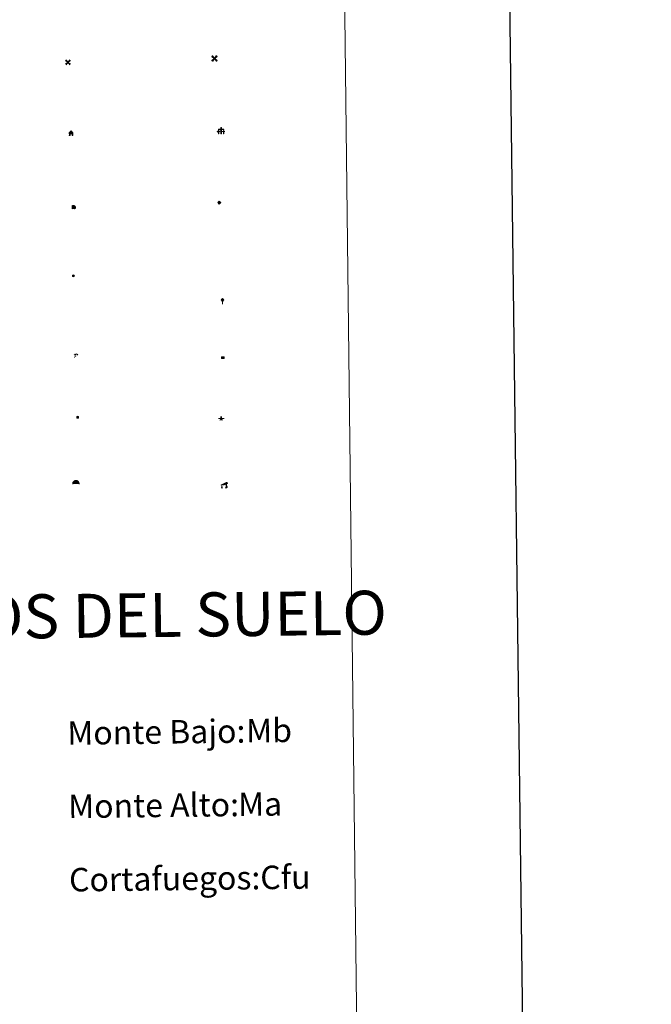
# Model space of a CAD drawing. Units: metres. Extents: x 579441 to 583931, y 4714612 to 4717635.
# Drawn here: x 580100 to 580315, y 4715631 to 4715966 of the extents above; entities that cross this region are included whole.
import ezdxf
from ezdxf.enums import TextEntityAlignment as Align

# ---------------------------------------------------------------- set-up
doc = ezdxf.new("R2010")
doc.units = ezdxf.units.M
doc.header["$MEASUREMENT"] = 0
for name, color, linetype, lineweight in [('Carátula', 7, 'Continuous', 5), ('Level 15', 1, 'Continuous', 0), ('Level 19', 252, 'Continuous', 0), ('Level 21', 19, 'Continuous', 0), ('Level 24', 5, 'Continuous', 0), ('Level 29', 7, 'Continuous', 0), ('Level 34', 2, 'Continuous', 0), ('Level 36', 19, 'Continuous', 40), ('Level 63', 7, 'Continuous', 0)]:
    doc.layers.add(name, color=color, linetype=linetype, lineweight=lineweight)
doc.styles.add('Arial', font='ARIAL.TTF', dxfattribs={"height": 0.2})

# ---------------------------------------------------------------- blocks, each defined once
blk = doc.blocks.new('5CEMEN')
at = {"layer": 'Carátula', "color": 7, "linetype": 'Continuous', "lineweight": 5, "flags": 128}
for points in [[(-5.914364814758301, -6.255644554272294), (-5.916309729218483, -1.644560493528843), (-3.275630798190832, -1.640714135020971), (-3.291163690388203, -0.9602299481630325), (-5.921844884753227, -0.9642889592796564), (-5.922282602638006, 0.8961410485208035), (-6.642757743597031, 0.8814587611705065), (-6.641894720494747, -0.9589757677167654), (-9.292571388185024, -0.9626094736158848), (-9.277038495987654, -1.643093662336469), (-6.646357305347919, -1.639034651219845), (-6.644625045359135, -6.260116450488567), (-5.914364814758301, -6.255644554272294)], [(-6.644871845841408, -1.09894410893321), (-9.145369779318571, -1.095769856125116), (-9.143878117203712, -1.495892053470016), (-6.513409573584795, -1.501830782741308), (-6.521675057709217, -6.122699931263924), (-6.051568686962128, -6.122696824371815), (-6.043303206562996, -1.501827677711844), (-3.422619752585888, -1.497556015849113), (-3.414113681763411, -1.097646467387676), (-5.914824269711971, -1.104469951242208), (-6.051815487444401, -0.9615244846791029), (-6.045232590287924, 0.7587245274335146), (-6.505341228097677, 0.7585087716579437), (-6.511924117803574, -0.9617402404546738), (-6.644871845841408, -1.09894410893321)], [(0.3956968709826469, -6.319843664765358), (0.3922323510050774, 2.922319933772087), (5.663379818201065, 2.920227564871311), (5.661881942301989, 4.260562505573034), (0.4007322154939175, 4.262442223727703), (0.3994314670562744, 7.963306760415435), (-1.060876339673996, 7.964360704645514), (-1.059575591236353, 4.263496169820428), (-6.340933449566364, 4.255803452804685), (-6.339435573667288, 2.915468510240316), (-1.068075451999903, 2.923373879864812), (-1.064610935747623, -6.318789718672633), (0.3956968709826469, -6.319843664765358)], [(-1.055106800049543, 4.003342311829329), (-6.07631079852581, 4.000118386000395), (-6.073752768337727, 3.179878508672118), (-0.8026053011417389, 3.177786137908697), (-0.7991407848894596, -6.064377460628748), (0.1310742199420929, -6.064158599823713), (0.1276096999645233, 3.178005000576377), (5.398757167160511, 3.175912631675601), (5.406196877360344, 3.995939856395125), (0.405201006680727, 4.002288367599249), (0.1405783593654633, 4.257973432540894), (0.1437464021146297, 7.698684109374881), (-0.7864685989916325, 7.698465248569846), (-0.7896366454660892, 4.257754571735859), (-1.055106800049543, 4.003342311829329)], [(5.728106677532196, -6.263225512579083), (5.736372157931328, -1.642356365919113), (8.357055611908436, -1.638084702193737), (8.37109062820673, -0.9782339483499527), (5.730411700904369, -0.9820803068578243), (5.7299739792943, 0.8783496972173452), (4.999926403164864, 0.8838755413889885), (5.000364124774933, -0.9765544664114714), (2.359685193747282, -0.9804008230566978), (2.36564565077424, -1.640676882117987), (5.006324581801891, -1.636830523610115), (4.99805910140276, -6.25769967213273), (5.728106677532196, -6.263225512579083)], [(4.997812300920486, -1.096527330577374), (2.496676411479712, -1.123346289619803), (2.488170340657234, -1.523255838081241), (5.128849267959595, -1.519409481436014), (5.130581524223089, -6.140491278842092), (5.600687898695469, -6.140488175675273), (5.598955638706684, -1.51940637640655), (8.229636829346418, -1.515347365289927), (8.228570464998484, -1.095229687169194), (5.727859877049923, -1.102053172886372), (5.600441098213196, -0.9793158322572708), (5.597026251256466, 0.7411458306014538), (5.126919880509377, 0.74114272557199), (5.130334727466106, -0.9793189391493797), (4.997812300920486, -1.096527330577374)], [(-6.051568686962128, -6.122696824371815), (-6.521675057709217, -6.122699931263924), (-6.522741418331861, -5.702582255005836)], [(0.1310742199420929, -6.064158599823713), (-0.7991407848894596, -6.064377460628748), (-0.8108459487557411, -5.203933976590633)], [(5.600687898695469, -6.140488175675273), (5.130581524223089, -6.140491278842092), (5.129940468817949, -5.700378125533462)]]:
    blk.add_lwpolyline(points, dxfattribs=at)
blk = doc.blocks.new('5HITFE')
at = {"layer": 'Carátula', "linetype": 'Continuous', "lineweight": 5}
blk.add_hatch(color=2, dxfattribs=at).paths.add_polyline_path([(-0.006934620440006256, 9.542308520525694), (-4.756881061941385, 14.29446685127914), (-0.004935536533594131, 19.03441555798054), (0.04632997885346413, 19.09333793632686), (4.745436519384384, 14.3022526986897)])
at = {"layer": 'Carátula', "color": 170, "linetype": 'Continuous', "lineweight": 5}
blk.add_line((-0.006934620440006256, 9.542308520525694), (-4.756881061941385, 14.29446685127914), dxfattribs=at)
at = {"layer": 'Carátula', "color": 250, "linetype": 'Continuous', "lineweight": 5}
blk.add_line((-0.006934620440006256, 9.542308520525694), (0, 0), dxfattribs=at)
at = {"layer": 'Carátula', "color": 250, "linetype": 'Continuous', "lineweight": 5, "flags": 128}
blk.add_lwpolyline([(-0.006934620440006256, 9.542308520525694), (4.745436519384384, 14.3022526986897), (0.04632997885346413, 19.09333793632686), (-0.004935536533594131, 19.03441555798054), (-4.756881061941385, 14.29446685127914)], close=True, dxfattribs=at)
blk = doc.blocks.new('5HORRE')
at = {"layer": 'Carátula', "linetype": 'Continuous', "lineweight": 5, "extrusion": (0, 0, -1)}
blk.add_hatch(color=254, dxfattribs=at).paths.add_polyline_path([(6.136127095669508, -7.741172019392252), (3.005346268415451, -7.737796446308494), (3.006189111620188, -6.837574645876884), (3.604563590139151, -6.754822080954909), (3.002525292336941, -1.496443063020706), (-3.248825822025537, -1.499476844444871), (-3.907991837710142, -6.714685387909412), (-3.236866723746061, -6.76041373424232), (-3.246004849672318, -7.740830225870013), (-6.366787947714329, -7.73724184371531), (-6.327656615525484, -6.756186932325363), (-5.718220368027687, -6.723210237920284), (-6.359210710972548, 1.304967101663351), (-0.1177031993865967, 7.879279529675841), (6.391094032675028, 1.426329921931028), (5.534126523882151, -6.713750341907144), (6.095702160149813, -6.781815035268664)])
at = {"layer": 'Carátula', "color": 252, "linetype": 'Continuous', "lineweight": 5, "flags": 128}
blk.add_lwpolyline([(-6.391094032675028, 1.426329921931028), (0.1177031993865967, 7.879279529675841), (6.359210710972548, 1.304967101663351), (5.718220368027687, -6.723210237920284), (6.327656615525484, -6.756186932325363), (6.366787947714329, -7.73724184371531), (3.246004849672318, -7.740830225870013), (3.236866723746061, -6.76041373424232), (3.907991837710142, -6.714685387909412), (3.248825822025537, -1.499476844444871), (-3.002525292336941, -1.496443063020706), (-3.604563590139151, -6.754822080954909), (-3.006189111620188, -6.837574645876884), (-3.005346268415451, -7.737796446308494), (-6.136127095669508, -7.741172019392252), (-6.095702160149813, -6.781815035268664), (-5.534126523882151, -6.713750341907144)], close=True, dxfattribs=at)
blk = doc.blocks.new('5ROLEO')
at = {"layer": 'Carátula', "linetype": 'Continuous', "lineweight": 5}
for color, points in [(2, [(-0.1506505496799946, -5.197971183806658), (-5.243707910180092, -0.1184370778501034), (-0.1539632640779018, 4.984405210241675), (-0.00933835655450821, 2.38073786534369), (-0.5507057197391987, 2.322245294228196), (-1.005498372018337, 2.101873690262437), (-1.382862821221352, 1.759826809167862), (-1.683437500149012, 1.266111440956593), (-1.867231450974941, 0.6198763567954302), (-1.924672558903694, -0.1990867182612419), (-1.896598808467388, -0.7598111275583506), (-1.787479139864445, -1.272249318659306), (-1.616883408278227, -1.715980200096965), (-1.354818407446146, -2.091642197221518), (-1.090412531048059, -2.357329105958343), (-0.7645305953919888, -2.554308708757162), (-0.4065273851156235, -2.651949377730489), (0.002741347998380661, -2.690667668357491)]), (250, [(0.002741347998380661, -2.690667668357491), (-0.4065273851156235, -2.651949377730489), (-0.7645305953919888, -2.554308708757162), (-1.090412531048059, -2.357329105958343), (-1.354818407446146, -2.091642197221518), (-1.616883408278227, -1.715980200096965), (-1.787479139864445, -1.272249318659306), (-1.896598808467388, -0.7598111275583506), (-1.924672558903694, -0.1990867182612419), (-1.867231450974941, 0.6198763567954302), (-1.683437500149012, 1.266111440956593), (-1.382862821221352, 1.759826809167862), (-1.005498372018337, 2.101873690262437), (-0.5507057197391987, 2.322245294228196), (-0.00933835655450821, 2.38073786534369), (-0.007218670099973679, 1.540502479299903), (-0.247589934617281, 1.525614373385906), (-0.4694553725421429, 1.440316507592797), (-0.672389380633831, 1.304604349657893), (-0.8461814075708389, 1.128262832760811), (-0.9914698749780655, 0.8812987450510263), (-1.097405824810266, 0.6034902222454548), (-1.155055552721024, 0.244635783135891), (-1.1835632994771, -0.1548480186611414), (-1.162082374095917, -0.5553958564996719), (-1.099333662539721, -0.8968085087835789), (-0.995742779225111, -1.19908144697547), (-0.8406735733151436, -1.432434272021055), (-0.6545471251010895, -1.616436842828989), (-0.4573589079082012, -1.750663541257381), (-0.2391111850738525, -1.835327178239822), (0.0006216578185558319, -1.850432278588414)]), (2, [(0.0006216578185558319, -1.850432278588414), (-0.2391111850738525, -1.835327178239822), (-0.4573589079082012, -1.750663541257381), (-0.6545471251010895, -1.616436842828989), (-0.8406735733151436, -1.432434272021055), (-0.995742779225111, -1.19908144697547), (-1.099333662539721, -0.8968085087835789), (-1.162082374095917, -0.5553958564996719), (-1.1835632994771, -0.1548480186611414), (-1.155055552721024, 0.244635783135891), (-1.097405824810266, 0.6034902222454548), (-0.9914698749780655, 0.8812987450510263), (-0.8461814075708389, 1.128262832760811), (-0.672389380633831, 1.304604349657893), (-0.4694553725421429, 1.440316507592797), (-0.247589934617281, 1.525614373385906), (0.002779066562652588, 1.540289672091603), (0.2525096423923969, 1.524971760809422), (0.4707573689520359, 1.440308127552271), (0.6679455824196339, 1.306081425398588), (0.8540720343589783, 1.122078858315945), (0.9995691180229187, 0.9089343100786209), (1.103159997612238, 0.6066613718867302), (1.145913239568472, 0.2656743340194225), (1.167394168674946, -0.134873503819108), (1.158881887793541, -0.5347829200327396), (1.091234426945448, -0.893424553796649), (0.9848728664219379, -1.191228544339538), (0.8495821319520473, -1.438405439257622), (0.6657923683524132, -1.614534152671695), (0.4728560969233513, -1.750459115952253), (0.2509906589984894, -1.835756983608007)]), (2, [(-0.1506505496799946, -5.197971183806658), (0.002741347998380661, -2.690667668357491), (0.4130741134285927, -2.679397281259298), (0.7657613418996334, -2.556874964386225), (1.090157818049192, -2.353732343763113), (1.355631921440363, -2.099324202165008), (1.613874778151512, -1.714732695370913), (1.793625399470329, -1.258454585447907), (1.904881522059441, -0.7307026777416468), (1.927222058176994, -0.1510468311607838), (1.889363378286362, 0.4198881220072508), (1.790028635412455, 0.9221157673746347), (1.629430640488863, 1.36563384346664), (1.386935494840145, 1.720874756574631), (1.103385377675295, 2.026978218927979), (0.7675057053565979, 2.224170628935099), (0.4099281057715416, 2.341806767508388), (-0.00933835655450821, 2.38073786534369), (-0.1539632640779018, 4.984405210241675), (4.938668485730886, -0.1151243671774864)]), (250, [(0.002741347998380661, -2.690667668357491), (0.0006216578185558319, -1.850432278588414), (0.2509906589984894, -1.835756983608007), (0.4728560969233513, -1.750459115952253), (0.6657923683524132, -1.614534152671695), (0.8495821319520473, -1.438405439257622), (0.9848728664219379, -1.191228544339538), (1.091234426945448, -0.893424553796649), (1.158881887793541, -0.5347829200327396), (1.167394168674946, -0.134873503819108), (1.145913239568472, 0.2656743340194225), (1.103159997612238, 0.6066613718867302), (0.9995691180229187, 0.9089343100786209), (0.8540720343589783, 1.122078858315945), (0.6679455824196339, 1.306081425398588), (0.4707573689520359, 1.440308127552271), (0.2525096423923969, 1.524971760809422), (0.002779066562652588, 1.540289672091603), (-0.007218670099973679, 1.540502479299903), (-0.00933835655450821, 2.38073786534369), (0.0006593763828277588, 2.380525059998035), (0.4099281057715416, 2.341806767508388), (0.7675057053565979, 2.224170628935099), (1.103385377675295, 2.026978218927979), (1.386935494840145, 1.720874756574631), (1.629430640488863, 1.36563384346664), (1.790028635412455, 0.9221157673746347), (1.889363378286362, 0.4198881220072508), (1.927222058176994, -0.1510468311607838), (1.904881522059441, -0.7307026777416468), (1.793625399470329, -1.258454585447907), (1.613874778151512, -1.714732695370913), (1.355631921440363, -2.099324202165008), (1.090157818049192, -2.353732343763113), (0.7657613418996334, -2.556874964386225), (0.4130741134285927, -2.679397281259298)])]:
    blk.add_hatch(color=color, dxfattribs=at).paths.add_polyline_path(points)
at = {"layer": 'Carátula', "color": 250, "linetype": 'Continuous', "lineweight": 5, "flags": 128}
blk.add_lwpolyline([(-0.1406528130173683, -5.198183991014957), (4.948666218668222, -0.1153371743857861), (-0.1439655274152756, 4.984192403033376), (-5.233710177242756, -0.118649885058403), (-0.1406528130173683, -5.198183991014957)], dxfattribs=at)
blk = doc.blocks.new('5IDEP')
at = {"layer": 'Carátula', "linetype": 'Continuous', "lineweight": 5, "extrusion": (0, 0, -1)}
blk.add_hatch(color=252, dxfattribs=at).paths.add_polyline_path([(0.5328634679317474, -0.5987958982586861), (-1.830027956515551, 1.86147728189826), (-3.995693441480398, 0.2250198256224394), (-7.901653598994017, 4.222803618758917), (-6.632588002830744, 5.220036048442125), (-3.952956963330507, 2.446432346478105), (-0.3703879229724407, 5.183291694149375), (2.67083890363574, 5.158005386590958), (6.43236181885004, 1.36719473823905), (5.124369315803051, 0.3191224038600922), (1.851249977946281, 3.720238368958235), (1.262451816350222, 3.187587710097432), (3.031642131507397, 1.364824526011944)])
at = {"layer": 'Carátula', "linetype": 'Continuous', "lineweight": 5}
for points in [[(-4.861962523311377, -9.438671540468931), (-5.1414735019207, -9.412717474624515), (-5.389927238225937, -9.337413154542446), (-5.586477033793926, -9.173193249851465), (-5.731974117457867, -8.960048701614141), (-5.806423023343086, -8.69840512610972), (-5.780468955636024, -8.418894147500396), (-5.665386501699686, -8.181289374828339), (-3.034037493169308, -4.856533385813236), (-3.573869105428457, 0.3261282704770565), (-3.393267251551151, 0.8223973233252764), (-1.942131116986275, -1.959113761782646), (-1.798561867326498, -3.672557041049004), (-1.178289230912924, -5.076074713841081), (-4.447160813957453, -9.217448709532619), (-4.6001061424613, -9.35422490350902)], [(1.37006926164031, -5.180329162627459), (-1.178289230912924, -5.076074713841081), (-1.798561867326498, -3.672557041049004), (0.3309557773172855, -3.717884920537472), (-1.942131116986275, -1.959113761782646), (-3.393267251551151, 0.8223973233252764), (2.099069483578205, -3.355429526418447), (2.285195931792259, -3.539432095363736), (2.419844053685665, -3.79235477745533), (2.463874135166407, -4.073355404660106), (2.437920071184635, -4.352866381406784), (2.342620275914669, -4.600894503295422), (2.17754914239049, -4.837435243651271), (1.95419405400753, -4.992717256769538), (1.691486444324255, -5.117154834792018)]]:
    blk.add_hatch(color=252, dxfattribs=at).paths.add_polyline_path(points)
h = blk.add_hatch(color=252, dxfattribs=at)
edge = h.paths.add_edge_path()
edge.add_arc((2.958894569426775, 5.535047981888056), 1.391416392465988, 179.9989820131911, 539.9989820131912)
at = {"layer": 'Carátula', "color": 252, "linetype": 'Continuous', "lineweight": 5}
blk.add_line((3.995693441480398, 0.2250198256224394), (7.901653598994017, 4.222803618758917), dxfattribs=at)
at = {"layer": 'Carátula', "color": 252, "linetype": 'Continuous', "lineweight": 5, "flags": 128}
blk.add_lwpolyline([(7.901653598994017, 4.222803618758917), (3.995693441480398, 0.2250198256224394)], dxfattribs=at)
blk = doc.blocks.new('5DOLM')
at = {"layer": 'Carátula', "linetype": 'Continuous', "lineweight": 15}
for points in [[(-3.89806104823947, 1.073135634884238), (-5.038228563964367, 1.077382462099195), (-6.682326506823301, 1.372411213815212), (-7.198168531060219, 1.573426142334938), (-7.519162535667419, 2.00034867785871), (-7.708697371184826, 2.494490910321474), (-7.093096818774939, 3.221564466133714), (-6.276262473315001, 3.534265048801899), (-4.522620920091867, 4.157114390283823), (-3.381818551570177, 4.65296714939177), (-1.22124994546175, 5.597235798835754), (1.247756898403168, 6.93503444083035), (2.887805141508579, 7.860367767512798), (4.721428606659174, 8.48151589371264), (6.693960256874561, 8.579591831192374), (7.499736707657576, 8.372410003095865), (8.033235043287277, 8.060994643718004), (8.551635101437569, 7.039739837870002), (8.759892608970404, 6.015079498291016), (8.543141450732946, 4.759404806420207), (7.500189948827028, 4.161448141559958), (-0.3007920868694782, 1.376707712188363)], [(-4.316856250166893, -5.919539861381054), (-5.004573702812195, -5.804889500141144), (-5.924790967255831, -5.805321011692286), (-6.83565155044198, -5.36585202254355), (-7.401272725313902, -4.683669723570347), (-7.286409717053175, -3.985954534262419), (-6.719096641987562, -3.177835809066892), (-6.389602776616812, -2.264636052772403), (-6.387482464313507, -1.224445924162865), (-5.923342760652304, 0.3760459814220667), (-5.038228563964367, 1.077382462099195), (-3.99037055298686, -0.4452447388321161), (-3.744461260735989, -1.580730810761452), (-3.181176152080297, -2.842994604259729), (-2.942712776362896, -3.858295161277056), (-2.946959607303143, -4.998462677001953), (-3.52214390039444, -5.706391362473369)], [(3.101888068020344, -5.587225643917918), (2.291217524558306, -5.139885433018208), (2.18102353438735, -4.207331258803606), (2.645594749599695, -3.527056619524956), (3.210140250623226, -2.378802126273513), (3.449654467403889, -1.463688503950834), (3.686404209583998, -0.6785454880446196), (3.575569160282612, 0.6941218413412571), (3.687877248972654, 1.741970539093018), (4.147341717034578, 2.652405820786953), (5.054152604192495, 3.433298906311393), (6.367255698889494, 4.035511713474989), (6.422570001333952, 2.874072808772326), (6.546164155006409, 2.10126980394125), (6.766545917838812, 1.176374198868871), (7.089669544249773, 0.3793226797133684), (7.332173302769661, -0.4460208397358656), (7.79313875362277, -1.346026869490743), (8.148597866296768, -2.503847589716315), (8.136905122548342, -3.523829588666558), (7.562574535608292, -4.661873690783978), (6.654913041740656, -5.482757732272148), (5.602598655968904, -5.580402158200741), (4.142290849238634, -5.579348213970661)]]:
    blk.add_hatch(color=252, dxfattribs=at).paths.add_polyline_path(points)
blk = doc.blocks.new('5GASOL')
at = {"layer": 'Carátula', "linetype": 'Continuous', "lineweight": 5, "extrusion": (0, 0, -1)}
for color, points in [(20, [(-2.049485467374325, -5.684901876375079), (-2.061678327620029, 1.936564605683088), (-2.811934094876051, 1.94059955701232), (-2.871069278568029, 1.899331774562597), (-2.882076568901539, -4.162275178357959), (-2.915257684886456, -4.483053939417005), (-3.087130259722471, -4.866798408329487), (-3.310906771570444, -5.161627296358347), (-3.686351776123047, -5.379666402935982), (-4.093918047845364, -5.498366577550769), (-4.614864323288202, -5.459443861618638), (-4.988398253917694, -5.297356216236949), (-5.304286643862724, -5.024016641080379), (-5.541257187724113, -4.698985930532217), (-5.619327999651432, -4.320561634376645), (-5.62084698304534, -0.9598328899592161), (-5.501737963408232, 0.4930308479815722), (-5.14587539061904, 2.100967982783914), (-5.711277361959219, 1.878885542973876), (-3.817465998232365, 3.599576830863953), (-3.653884511440992, 3.433020239695907), (-3.936796206980944, 3.096923571079969), (-4.897630270570517, 1.716163668781519), (-5.258813016116619, 0.3581699170172215), (-5.38983503356576, -1.004927009344101), (-5.372151106595993, -4.1852709017694), (-5.315352603793144, -4.504134399816394), (-5.13943250849843, -4.780453272163868), (-4.945006590336561, -4.98636238463223), (-4.681234944611788, -5.160788640379906), (-4.31897559389472, -5.263102680444717), (-3.830576207488775, -5.182690992951393), (-3.505119886249304, -4.965715918689966), (-3.25283981487155, -4.600264465436339), (-3.190942328423262, -4.218860870227218), (-3.20519620552659, -4.019118970260024), (-3.199930511415005, 1.842320466414094), (-3.175470288842916, 2.102900007739663), (-3.097403667867184, 2.194582082331181), (-2.99827754124999, 2.236701093614101), (-2.828741651028395, 2.260314282029867), (-2.068488150835037, 2.256492139771581), (-2.056813102215528, 4.997361289337277), (-2.049369048327208, 5.117546919733286), (-1.981938585639, 5.239009393379092), (-1.873665954917669, 5.321332154795527), (-1.765606123954058, 5.413652649149299), (-1.656907878816128, 5.475979937240481), (-1.448657888919115, 5.560430765151978), (2.652328886091709, 5.557701993733644), (2.833564966917038, 5.501546107232571), (2.985446259379387, 5.414758592844009), (3.077979560941458, 5.296701030805707), (3.19093394652009, 5.159073611721396), (3.245604380965233, 4.940187467262149), (3.241657439619303, -5.682302091270685)]), (2, [(-1.619228474795818, 2.296061659231782), (-1.617976780980825, 5.056713471189141), (2.762946590781212, 5.059943294152617), (2.761694893240929, 2.299291482195258)])]:
    blk.add_hatch(color=color, dxfattribs=at).paths.add_polyline_path(points)
at = {"layer": 'Carátula', "linetype": 'Continuous', "lineweight": 25, "extrusion": (0, 0, -1)}
blk.add_hatch(color=2, dxfattribs=at).paths.add_polyline_path([(-1.619228474795818, 2.296061659231782), (-1.617976780980825, 5.056713471189141), (2.762946590781212, 5.059943294152617), (2.761694893240929, 2.299291482195258)])
blk.add_hatch(color=2, dxfattribs=at).paths.add_polyline_path([(-1.619228474795818, 2.296061659231782), (-1.617976780980825, 5.056713471189141), (2.762946590781212, 5.059943294152617), (2.761694893240929, 2.299291482195258)])
at = {"layer": 'Carátula', "color": 250, "linetype": 'Continuous', "lineweight": 25, "flags": 128}
blk.add_lwpolyline([(2.100818037986755, 1.895722437649965), (2.098197299987078, -5.745952323079109), (-3.292922958731651, -5.741224469617009), (-3.295593056827784, 4.941251501441002), (-3.230924889445305, 5.15992483869195), (-3.127542622387409, 5.317760534584522), (-3.00501611828804, 5.435179676860571), (-2.863132558763027, 5.522179998457432), (-2.651477657258511, 5.597692936658859), (1.449509117752314, 5.600421708077192), (1.697750050574541, 5.515119651332498), (1.796450559049845, 5.453005168586969), (1.874942794442177, 5.381318567320704), (2.012357406318188, 5.258366443216801), (2.089359991252422, 5.116695692762733), (2.10637616366148, 4.976301783695817), (2.099332582205534, 2.295844661071897), (2.829592879861593, 2.300305224955082), (3.018698628991842, 2.25627095066011), (3.117399137467146, 2.194156467914581), (3.215461231768131, 2.10204878076911), (3.239070229232311, 1.801478298380971), (3.245612762868404, -3.99997472576797), (3.230933271348476, -4.219712097197771), (3.292830754071474, -4.601115692406893), (3.535538706928492, -4.946358870714903), (3.851422905921936, -5.143125664442778), (4.319826819002628, -5.223111739382148), (4.671662826091051, -5.140580363571644), (4.925011120736599, -4.985936770215631), (5.151132702827454, -4.700684197247028), (5.285785011947155, -4.483500508591533), (5.353006862103939, -4.144854346290231), (5.349418479949236, -1.024071250110865), (5.227968581020832, 0.3188173975795507), (4.867637064307928, 1.716802088543773), (3.83809569850564, 3.159038051962852), (3.603895835578442, 3.434084275737405), (3.818317227065563, 3.639567773789167), (5.849117588251829, 1.775928892195225), (5.195012841373682, 2.059913005679846), (5.542367320507765, 0.5221728254109621), (5.64998896047473, -1.000462252646685), (5.64974682033062, -4.301204584538937), (5.580822516232729, -4.719832630828023), (5.344277586787939, -5.024867868050933), (5.007968109101057, -5.317777302116156), (4.634008567780256, -5.499860417097807), (4.093066822737455, -5.538357520475984), (3.665930688381195, -5.39923625998199), (3.320478893816471, -5.181835575029254), (3.086279030889273, -4.906789351254702), (2.88398763909936, -4.542401930317283), (2.850380908697844, -4.241618640720844), (2.840224843472242, 1.859979251399636), (2.791513010859489, 1.921029699966311)], close=True, dxfattribs=at)
blk = doc.blocks.new('5PASON')
at = {"layer": 'Carátula', "linetype": 'Continuous', "lineweight": 5}
blk.add_hatch(color=45, dxfattribs=at).paths.add_polyline_path([(-2.531546741724014, 0.8940755445510149), (-2.535527210682631, 7.755714133381844), (2.465681366622448, 7.759285751730204), (2.469661835581064, 0.8976471610367298)])
at = {"layer": 'Carátula', "linetype": 'Continuous', "lineweight": 5, "extrusion": (0, 0, -1)}
blk.add_hatch(color=9, dxfattribs=at).paths.add_polyline_path([(6.835743196308613, -6.305958682671189), (-7.067493218928576, -6.30182827450335), (-2.860829401761293, -1.401197751984), (2.630481019616127, -1.404339564964175)])
at = {"layer": 'Carátula', "color": 252, "linetype": 'Continuous', "lineweight": 5}
blk.add_line((-9.18856144696474, -0.3045299984514713), (9.805863168090582, -0.2987432312220335), dxfattribs=at)
blk = doc.blocks.new('5PISCI')
at = {"layer": 'Carátula', "linetype": 'Continuous', "lineweight": 5}
blk.add_hatch(color=131, dxfattribs=at).paths.add_polyline_path([(-3.740872260183096, -1.880817571654916), (-3.740838728845119, 1.880033396184444), (3.750869993120432, 1.880604762583971), (3.750836469233036, -1.880246205255389)])
at = {"layer": 'Carátula', "color": 1, "linetype": 'Continuous', "lineweight": 5}
blk.add_3dface([(-4.497303619980812, -2.64489321783185), (4.504914380609989, -2.636464759707451), (4.506662935018539, 2.614687202498317), (-4.495342258363962, 2.616256479173899)], dxfattribs=at)
at = {"layer": 'Carátula', "color": 5, "linetype": 'Continuous', "lineweight": 5}
blk.add_3dface([(-3.740872260183096, -1.880817571654916), (3.750836469233036, -1.880246205255389), (3.750869993120432, 1.880604762583971), (-3.740838728845119, 1.880033396184444)], dxfattribs=at)
blk = doc.blocks.new('5CUEVA')
at = {"layer": 'Carátula', "linetype": 'Continuous', "lineweight": 5}
for points in [[(11.12742921710014, -5.878130581229925), (10.43099683895707, -5.233163956552744), (10.42589785158634, -4.532896865159273), (10.37910966575146, -3.441654058173299), (10.17257051542401, -2.337008602917194), (9.881580531597137, -1.440613137558103), (9.580805625766516, -0.534007128328085), (8.774619348347187, 1.063510848209262), (8.07350941002369, 1.958633663132787), (6.624275963753462, 3.419805254787207), (5.075273778289557, 4.422996278852224), (4.174417745321989, 4.862266598269343), (3.23186831921339, 5.222406260669231), (2.176790118217468, 5.464913975447416), (1.22870771214366, 5.565112520009279), (0.1806479506194592, 5.667439131066203), (-1.27179017290473, 5.568325577303767), (-2.769539412111044, 5.220119867473841), (-3.727410938590765, 4.86042258143425), (-4.626998510211706, 4.419466570019722), (-5.468940544873476, 3.867258628830314), (-6.57422861084342, 3.160619901493192), (-7.619960065931082, 1.96260249055922), (-8.227063816040754, 1.165341531857848), (-8.77418115735054, 0.3668037317693233), (-9.22344921156764, -0.5338394902646542), (-9.572739914059639, -1.436610784381628), (-9.724842391908169, -2.473608775064349), (-9.925443902611732, -3.439558584243059), (-9.968848142772913, -4.538883864879608), (-9.97374689206481, -5.238938149064779), (-10.62743440642953, -5.87517130561173), (-10.62678341194987, -4.434858988970518), (-10.57423267140985, -3.375737454742193), (-10.42213018983603, -2.338739464059472), (-10.16941193118691, -1.273876335471869), (-9.827352475374937, -0.240921676158905), (-9.31788520514965, 0.6684424411505461), (-8.768639795482159, 1.566957594826818), (-8.121545102447271, 2.363367324694991), (-6.973708219826221, 3.659234020859003), (-5.826301142573357, 4.464998874813318), (-4.925436731427908, 4.965941296890378), (-4.024572320282459, 5.466883720830083), (-2.975869946181774, 5.864656684920192), (-1.417921487241983, 6.221583290025592), (0.17554896697402, 6.367706224322319), (1.273597404360771, 6.264315575361252), (2.33080367743969, 6.121785214170814), (3.374607298523188, 5.819503894075751), (4.477333299815655, 5.465957056730986), (5.426901165395975, 4.965636290609837), (7.123741310089827, 3.859275806695223), (8.572336338460445, 2.36811101064086), (9.331091813743114, 1.361736264079809), (10.22725770622492, -0.2376969754695892), (10.52526612207294, -1.274273544549942), (10.82263612374663, -2.340843319892883), (11.03066492080688, -3.375504624098539), (11.07809152826667, -4.43675422668457)], [(11.12742921710014, -5.878130581229925), (11.0774405375123, -5.877066547051072), (-10.62743440642953, -5.87517130561173), (-9.97374689206481, -5.238938149064779), (-5.563894350081682, -5.292795069515705), (-5.066123075783253, -3.993093660101295), (-4.748740844428539, -3.179663565009832), (-4.50623732060194, -2.594691734761), (-4.175882250070572, -2.11161252297461), (-3.936570826917887, -1.67660672403872), (-3.624083153903484, -1.093124544247985), (-3.335634287446737, -0.6991737224161625), (-3.191622659564018, -0.5121960453689098), (-3.057821575552225, -0.335003299638629), (-2.813619785010815, -0.1401559580117464), (-2.285438075661659, 0.2386897597461939), (-1.871487591415644, 0.4199216496199369), (-1.424990214407444, 0.7204879410564899), (-0.8183162733912468, 1.027647057548165), (-0.3260863572359085, 1.127194607630372), (0.1740132197737694, 1.126551995053887), (0.8727906607091427, 1.061666831374168), (1.278654478490353, 0.8629847746342421), (1.676648635417223, 0.764492878690362), (2.022526040673256, 0.5670876633375883), (2.378188379108906, 0.3594719059765339), (2.681946773082018, 0.06294056214392185), (2.926995597779751, -0.1723275240510702), (3.229264345020056, -0.5388430152088404), (3.432194158434868, -0.8732372298836708), (3.676178950816393, -1.158493993803859), (4.237533397972584, -2.040639776736498), (4.404302801936865, -2.194223526865244), (4.527037922292948, -2.536913020536304), (4.846961263567209, -3.013829212635756), (5.098390106111765, -3.419271610677242), (5.7137765660882, -4.112524455413222), (6.39999420940876, -5.237382378429174), (10.43099683895707, -5.233163956552744)]]:
    blk.add_hatch(color=170, dxfattribs=at).paths.add_polyline_path(points)
at = {"layer": 'Carátula', "linetype": 'Continuous', "lineweight": 5, "extrusion": (0, 0, -1)}
blk.add_hatch(color=43, dxfattribs=at).paths.add_polyline_path([(5.563894350081682, -5.292795069515705), (5.066123075783253, -3.993093660101295), (4.748740844428539, -3.179663565009832), (4.50623732060194, -2.594691734761), (4.175882250070572, -2.11161252297461), (3.936570826917887, -1.67660672403872), (3.624083153903484, -1.093124544247985), (3.335634287446737, -0.6991737224161625), (3.191622659564018, -0.5121960453689098), (3.057821575552225, -0.335003299638629), (2.813619785010815, -0.1401559580117464), (2.60090085119009, -0.01465434394776821), (2.285438075661659, 0.2386897597461939), (1.871487591415644, 0.4199216496199369), (1.424990214407444, 0.7204879410564899), (0.8183162733912468, 1.027647057548165), (0.3260863572359085, 1.127194607630372), (-0.1740132197737694, 1.126551995053887), (-0.8727906607091427, 1.061666831374168), (-1.278654478490353, 0.8629847746342421), (-1.676648635417223, 0.764492878690362), (-2.022526040673256, 0.5670876633375883), (-2.378188379108906, 0.3594719059765339), (-2.681946773082018, 0.06294056214392185), (-2.926995597779751, -0.1723275240510702), (-3.229264345020056, -0.5388430152088404), (-3.432194158434868, -0.8732372298836708), (-3.676178950816393, -1.158493993803859), (-3.850392401218414, -1.432263374328613), (-4.237533397972584, -2.040639776736498), (-4.404302801936865, -2.194223526865244), (-4.527037922292948, -2.536913020536304), (-4.846961263567209, -3.013829212635756), (-5.098390106111765, -3.419271610677242), (-5.7137765660882, -4.112524455413222), (-6.39999420940876, -5.237382378429174), (-10.43099683895707, -5.233163956552744), (-10.42589785158634, -4.532896865159273), (-10.37910966575146, -3.441654058173299), (-10.17257051542401, -2.337008602917194), (-9.881580531597137, -1.440613137558103), (-9.580805625766516, -0.534007128328085), (-8.774619348347187, 1.063510848209262), (-8.07350941002369, 1.958633663132787), (-6.624275963753462, 3.419805254787207), (-5.075273778289557, 4.422996278852224), (-4.174417745321989, 4.862266598269343), (-3.23186831921339, 5.222406260669231), (-2.176790118217468, 5.464913975447416), (-1.22870771214366, 5.565112520009279), (-0.1806479506194592, 5.667439131066203), (1.27179017290473, 5.568325577303767), (2.769539412111044, 5.220119867473841), (3.727410938590765, 4.86042258143425), (4.626998510211706, 4.419466570019722), (5.468940544873476, 3.867258628830314), (6.57422861084342, 3.160619901493192), (7.619960065931082, 1.96260249055922), (8.227063816040754, 1.165341531857848), (8.77418115735054, 0.3668037317693233), (9.22344921156764, -0.5338394902646542), (9.572739914059639, -1.436610784381628), (9.724842391908169, -2.473608775064349), (9.925443902611732, -3.439558584243059), (9.968848142772913, -4.538883864879608), (9.97374689206481, -5.238938149064779)])
at = {"layer": 'Carátula', "color": 170, "linetype": 'Continuous', "lineweight": 5}
blk.add_line((11.12742921710014, -5.878130581229925), (11.0774405375123, -5.877066547051072), dxfattribs=at)
at = {"layer": 'Carátula', "color": 170, "linetype": 'Continuous', "lineweight": 5, "flags": 128}
blk.add_lwpolyline([(-10.62743440642953, -5.87517130561173), (-10.62678341194987, -4.434858988970518), (-10.57423267140985, -3.375737454742193), (-10.42213018983603, -2.338739464059472), (-10.16941193118691, -1.273876335471869), (-9.827352475374937, -0.240921676158905), (-9.31788520514965, 0.6684424411505461), (-8.768639795482159, 1.566957594826818), (-8.121545102447271, 2.363367324694991), (-6.973708219826221, 3.659234020859003), (-5.826301142573357, 4.464998874813318), (-4.925436731427908, 4.965941296890378), (-4.024572320282459, 5.466883720830083), (-2.975869946181774, 5.864656684920192), (-1.417921487241983, 6.221583290025592), (0.17554896697402, 6.367706224322319), (1.273597404360771, 6.264315575361252), (2.33080367743969, 6.121785214170814), (3.374607298523188, 5.819503894075751), (4.477333299815655, 5.465957056730986), (5.426901165395975, 4.965636290609837), (7.123741310089827, 3.859275806695223), (8.572336338460445, 2.36811101064086), (9.331091813743114, 1.361736264079809), (10.22725770622492, -0.2376969754695892), (10.52526612207294, -1.274273544549942), (10.82263612374663, -2.340843319892883), (11.03066492080688, -3.375504624098539), (11.07809152826667, -4.43675422668457), (11.12742921710014, -5.878130581229925)], dxfattribs=at)
blk = doc.blocks.new('5MOLIV')
at = {"layer": 'Carátula', "linetype": 'Continuous', "lineweight": 5}
for points in [[(-7.10047410801053, 5.222285656258464), (-8.653728239238262, 6.495628342032433), (-6.478882718831301, 8.579818103462458), (-5.201738841831684, 7.02228687889874)], [(-3.974395982921124, 2.655179196968675), (-5.537435043603182, 3.938732426613569), (-3.934379894286394, 5.474966192618012), (-2.667233757674694, 3.917647775262594)], [(0.002536915242671967, -1.760452657938004), (-1.750454925000668, -0.002749728038907051), (0.01745854690670967, 1.760027045384049), (1.760452657938004, 0.002536918967962265)], [(3.977421376854181, 2.655959179624915), (2.684533979743719, 3.943764355033636), (3.957876667380333, 5.497018489986658), (5.515169940888882, 3.943526402115822)], [(7.062703434377909, 5.220883086323738), (5.22143442556262, 7.060483163222671), (6.484779380261898, 8.613950103521347), (8.610236924141645, 6.498239766806364)], [(-6.476696908473969, -8.704142529517412), (-8.660651218146086, -6.517171204090118), (-7.093122255057096, -5.240240136161447), (-5.213139150291681, -7.140677854418755)], [(-3.959153510630131, -5.557004902511835), (-5.536016643047333, -3.983091730624437), (-3.978698223829269, -2.715945592150092), (-2.695808559656143, -4.003537962213159)], [(3.962457839399576, -5.565584234893322), (2.705522239208221, -3.998480886220932), (3.982904069125652, -2.725376153364778), (5.54658155143261, -3.978936174884439)], [(6.496324505656958, -8.700216544792056), (5.219180628657341, -7.142685318365693), (7.100048489868641, -5.242281127721071), (8.6630875505507, -6.525834357365966)]]:
    blk.add_hatch(color=9, dxfattribs=at).paths.add_polyline_path(points)
at = {"layer": 'Carátula', "color": 9, "linetype": 'Continuous', "lineweight": 5}
for p, q in [((-1.290554903447628, 0.4575675241649151), (-8.653728239238262, 6.495628342032433)), ((-0.4832836389541626, 1.260570079088211), (-6.478882718831301, 8.579818103462458)), ((0.5069177821278572, 1.259497663006186), (6.484779380261898, 8.613950103521347)), ((1.300135403871536, 0.4624369386583567), (8.610236924141645, 6.498239766806364)), ((-1.250997956842184, -0.5034919157624245), (-8.660651218146086, -6.517171204090118)), ((-0.486922312527895, -1.259923277422786), (-6.476696908473969, -8.704142529517412)), ((0.4932813718914986, -1.260782888159156), (6.496324505656958, -8.700216544792056)), ((1.259710468351841, -0.4969200473278761), (8.6630875505507, -6.525834357365966))]:
    blk.add_line(p, q, dxfattribs=at)
blk = doc.blocks.new('5AEGEN')
at = {"layer": 'Carátula', "linetype": 'Continuous', "lineweight": 5, "extrusion": (-0.0003159472765985252, -0.0001857309060692589, 0.9999999328406723)}
h = blk.add_hatch(color=9, dxfattribs=at)
edge = h.paths.add_edge_path()
edge.add_line((-6.250366393476725, -8.878998069092631), (-1.051698379218578, -2.418166641145945))
edge.add_line((-1.051698379218578, -2.418166641145945), (-1.043124932795763, -2.429040538147092))
edge.add_ellipse((-0.006933670490980148, -0.0006999745965003967), major_axis=(6.931373032192596e-05, -2.640191106068384), ratio=0.9999635666824259, start_angle=293.5739638888889, end_angle=336.88943333333333, ccw=False)
edge.add_line((-2.426670461893082, -1.056661784648895), (-2.453496757894754, -1.078031849116087))
edge.add_line((-2.453496757894754, -1.078031849116087), (-8.855498112738132, -6.272968787699938))
edge.add_line((-8.855498112738132, -6.272968787699938), (-8.906984817236662, -7.282101621851325))
edge.add_line((-8.906984817236662, -7.282101621851325), (-7.301405403763056, -8.916639691218734))
edge.add_line((-7.301405403763056, -8.916639691218734), (-6.250366393476725, -8.878998069092631))
at = {"layer": 'Carátula', "linetype": 'Continuous', "lineweight": 5, "extrusion": (0.0001881650817818746, -0.0003133804201354254, 0.9999999331933049)}
h = blk.add_hatch(color=9, dxfattribs=at)
edge = h.paths.add_edge_path()
edge.add_line((6.242550492286682, -8.874854806810617), (7.301884811371565, -8.917407747358084))
edge.add_line((7.301884811371565, -8.917407747358084), (8.8970702663064, -7.280983805656433))
edge.add_line((8.8970702663064, -7.280983805656433), (8.848366811871529, -6.279720667749643))
edge.add_line((8.848366811871529, -6.279720667749643), (2.447521489113569, -1.08232986740768))
edge.add_line((2.447521489113569, -1.08232986740768), (2.420602336525917, -1.038601631298661))
edge.add_ellipse((-0.006935186684131622, -0.0006995964795351028), major_axis=(6.931373476265994e-05, -2.640191106068383), ratio=0.999963566682426, start_angle=23.53162222222221, end_angle=66.84994999999998, ccw=False)
edge.add_line((1.048677213490009, -2.422865081578493), (6.242550492286682, -8.874854806810617))
at = {"layer": 'Carátula', "color": 9, "linetype": 'Continuous', "lineweight": 5, "flags": 128}
for points in [[(-1.048677228391171, 2.422865260392427), (-6.254463590681553, 8.785088796168566), (-7.301884934306145, 8.917408615350723), (-8.907068151980639, 7.281197492033243), (-8.84836696088314, 6.27972149476409), (-2.44879836961627, 1.022343648597598)], [(-1.048677228391171, 2.422865260392427), (-0.6991862915456295, 1.925315177068114), (-0.7504601925611496, 0.9261800553649664), (-0.9548838473856449, 0.7204837501049042), (-1.957211069762707, 0.6217916216701269), (-2.44879836961627, 1.022343648597598)], [(2.442222312092781, 1.018258405849338), (1.943608194589615, 0.618778795003891), (0.9455371089279652, 0.720041373744607), (0.7498385421931744, 0.9242522194981575), (0.651146411895752, 1.92657944560051), (1.051698435097933, 2.418166743591428)], [(8.795724954456091, 6.284243993461132), (8.896987531334162, 7.282315077260137), (7.301618579775095, 8.926638009026647), (6.249089870601892, 8.819012178108096), (1.051698435097933, 2.418166743591428)], [(2.442222312092781, 1.018258405849338), (8.795724954456091, 6.284243993461132)], [(-0.6522104404866695, -1.976568123325706), (-0.7496257275342941, -0.9142544846981764), (-0.9568116813898087, -0.7798149790614843), (-1.954882767051458, -0.6785524040460587), (-2.453496888279915, -1.078032014891505)], [(-1.051698431372643, -2.418166743591428), (-0.6522104404866695, -1.976568123325706)], [(1.048677228391171, -2.422865260392427), (0.6481335833668709, -1.974239818751812), (0.7506730034947395, -0.9161823205649853), (0.9436092749238014, -0.7802573572844267), (1.947213336825371, -0.6215788144618273), (2.447521533817053, -1.08233006298542)]]:
    blk.add_lwpolyline(points, dxfattribs=at)
at = {"layer": 'Carátula', "color": 9, "linetype": 'Continuous', "lineweight": 5}
for start_param, end_param in [(4.305475694850884, 5.879829826844603), (2.733922913269351, 3.553527251381587), (1.166751732293584, 1.981926327801522), (5.123832267992047, 6.693889593292829)]:
    blk.add_ellipse((-0.006934624165296555, -0.000700533390045166, 0.003000000000029104), major_axis=(6.931373258606266e-05, -2.640191106068384), ratio=0.9999635666824257, start_param=start_param, end_param=end_param, dxfattribs=at)
at = {"layer": 'Carátula', "color": 9, "linetype": 'Continuous', "lineweight": 5, "extrusion": (0, 0, -1)}
for start_param, end_param in [(5.119302314399864, 5.871250709387791), (0.4076697888018099, 1.159666325788272)]:
    blk.add_ellipse((-0.006934624165296555, -0.000700533390045166, 0.003000000000029104), major_axis=(-6.931373258606266e-05, 2.640191106068384), ratio=0.9999635666824257, start_param=start_param, end_param=end_param, dxfattribs=at)
at = {"layer": 'Carátula', "color": 9, "linetype": 'Continuous', "lineweight": 5}
mesh = blk.add_polyface(dxfattribs=at)
corners = [(-7.301405463367701, -8.916640093550086, -0.0009606339964985471), (-6.250366512686014, -8.878998475149274, -0.0006215698669779817), (-1.043163549154997, -2.429041085764766, 0.002221588348560534), (-1.61590950191021, -2.093977360054851, 0.002102862506836733), (-2.08702290803194, -1.626689661294222, 0.002040805272605984), (-8.906984891742468, -7.282102053985, -0.001164328227352183), (-2.426671233028173, -1.056662326678634, 0.002039366003530557), (-8.855498254299164, -6.272969238460064, -0.0009606339964985467)]
mesh.append_faces([[corners[k] for k in face] for face in [(3, 4, 5, 0)]], dxfattribs={"vtx1": -1, "vtx3": -1, "color": 9})
mesh.append_faces([[corners[k] for k in face] for face in [(0, 1, 2, 3), (4, 6, 7, 5)]], dxfattribs={"vtx3": -1, "color": 9})
mesh = blk.add_polyface(dxfattribs=at)
corners = [(8.897070240229368, -7.280984388664365, -0.0009569214800772993), (8.848366849124432, -6.279721299186349, -0.00063398093350212), (2.420691192150116, -1.038602588698268, 0.002217947355518695), (2.085228029638529, -1.611123777925968, 0.002101652870432244), (1.61760813370347, -2.081918522715569, 0.002042104747922081), (7.301884718239307, -8.917408250272274, -0.001169586477555102), (1.047363750636578, -2.421233780682087, 0.002043070070425928), (6.242550417780876, -8.874855307862163, -0.0009569214800772995)]
mesh.append_faces([[corners[k] for k in face] for face in [(3, 4, 5, 0)]], dxfattribs={"vtx1": -1, "vtx3": -1, "color": 9})
mesh.append_faces([[corners[k] for k in face] for face in [(0, 1, 2, 3), (4, 6, 7, 5)]], dxfattribs={"vtx3": -1, "color": 9})
blk = doc.blocks.new('5HITCA')
at = {"layer": 'Carátula', "linetype": 'Continuous', "lineweight": 5}
h = blk.add_hatch(color=1, dxfattribs=at)
edge = h.paths.add_edge_path()
edge.add_arc((0.0004243515431880951, 0.001464033499360085), 3.09587939314819, 0.001087582033740483, 360.0010875820337)
at = {"layer": 'Carátula', "color": 250, "linetype": 'Continuous', "lineweight": 5}
blk.add_circle((0.0004243515431880951, 0.001464033499360085, 0.003000000000029104), 3.09587939314819, dxfattribs=at)
blk = doc.blocks.new('5SILO')
at = {"layer": 'Carátula', "linetype": 'Continuous', "lineweight": 5}
h = blk.add_hatch(color=232, dxfattribs=at)
edge = h.paths.add_edge_path()
edge.add_arc((-0.01140860468149185, -0.009813928976655006), 3.394739995142249, 168.6947542186736, 528.6947542186736)
at = {"layer": 'Carátula', "color": 250, "linetype": 'Continuous', "lineweight": 5}
blk.add_circle((-0.01140860468149185, -0.009813928976655006, 0.003000000000029104), 3.394739995142249, dxfattribs=at)

msp = doc.modelspace()

# ---------------------------------------------------------------- linework, layer by layer
at = {"layer": 'Level 63', "linetype": 'Continuous', "lineweight": 30}
msp.add_polyline3d([(580249.0700000003, 4717379.279999999, -0.24), (580279.620000001, 4714964.48, -0.24), (583834.3099999987, 4715009.48, -0.24), (583803.7899999991, 4717421.279999999, -0.24), (580249.0700000003, 4717379.279999999, -0.24)], dxfattribs=at)
at = {"layer": 'Level 63', "linetype": 'Continuous', "lineweight": 0}
msp.add_polyline3d([(579760.3099999987, 4716348.02, -0.24), (580206.1999999993, 4716353.290000001, -0.24), (580226.129999999, 4714666.33, -0.24), (579780.2300000004, 4714661.060000001, -0.24), (579760.3099999987, 4716348.02, -0.24)], close=True, dxfattribs=at)

# ---------------------------------------------------------------- block references
at = {"layer": 'Level 15', "color": 9, "linetype": 'Continuous', "lineweight": 0, "xscale": 0.09999984032529957, "yscale": 0.09999984032529957, "rotation": 0.6776997159706719}
for name, p in [('5AEGEN', (580166.3099999987, 4715953.130000001, 0.01)), ('5MOLIV', (580116.3399999999, 4715951.85, 0.01))]:
    msp.add_blockref(name, p, dxfattribs=at)
at = {"layer": 'Level 15', "color": 252, "linetype": 'Continuous', "lineweight": 0, "xscale": 0.09999984032529957, "yscale": 0.09999984032529957, "rotation": 0.6776997159706719}
msp.add_blockref('5HORRE', (580117.4200000018, 4715927.66, 0.26), dxfattribs=at)
at = {"layer": 'Level 15', "color": 1, "linetype": 'Continuous', "lineweight": 0, "xscale": 0.09999984032529957, "yscale": 0.09999984032529957, "rotation": 0.6776997159706719}
msp.add_blockref('5PISCI', (580169.1600000001, 4715851.199999999, -0.24), dxfattribs=at)
at = {"layer": 'Level 15', "color": 19, "linetype": 'Continuous', "lineweight": 0, "xscale": 0.09999984032529957, "yscale": 0.09999984032529957, "rotation": 0.6776997159706719}
msp.add_blockref('5SILO', (580119.6700000018, 4715830.869999999, -0.24), dxfattribs=at)
at = {"layer": 'Level 19', "color": 2, "linetype": 'Continuous', "lineweight": 30, "xscale": 0.09999984032529957, "yscale": 0.09999984032529957, "rotation": 0.6776997159706719}
msp.add_blockref('5GASOL', (580118.2300000004, 4715902.540000001, 5584.55), dxfattribs=at)
at = {"layer": 'Level 19', "color": 252, "linetype": 'Continuous', "lineweight": 0, "xscale": 0.09999984032529957, "yscale": 0.09999984032529957, "rotation": 0.6776997159706719}
msp.add_blockref('5IDEP', (580118.9800000004, 4715852, 0.26), dxfattribs=at)
at = {"layer": 'Level 21', "color": 19, "linetype": 'Continuous', "lineweight": 0, "xscale": 0.1209998371846641, "yscale": 0.1209998371846641, "rotation": 0.6776113397027255}
msp.add_blockref('5HITCA', (580118.2300000004, 4715879.07, -0.24), dxfattribs=at)
at = {"layer": 'Level 24', "color": 5, "linetype": 'Continuous', "lineweight": 0, "xscale": 0.09999984032529957, "yscale": 0.09999984032529957, "rotation": 0.6776997159706719}
msp.add_blockref('5HITFE', (580169.0199999996, 4715869.42, 0.26), dxfattribs=at)
at = {"layer": 'Level 24', "color": 252, "linetype": 'Continuous', "lineweight": 0, "xscale": 0.09999984032529957, "yscale": 0.09999984032529957, "rotation": 0.6776997159706719}
msp.add_blockref('5PASON', (580168.5799999982, 4715830.460000001, -0.24), dxfattribs=at)
at = {"layer": 'Level 29', "linetype": 'Continuous', "lineweight": 0, "xscale": 0.1499997452250681, "yscale": 0.1499997452250681, "rotation": 0.678058588035024}
msp.add_blockref('5CEMEN', (580168.6099999994, 4715928.449999999, 0.26), dxfattribs=at)
at = {"layer": 'Level 34', "color": 2, "linetype": 'Continuous', "lineweight": 0, "xscale": 0.09999984032529957, "yscale": 0.09999984032529957, "rotation": 0.6776997159706719}
msp.add_blockref('5ROLEO', (580167.9200000018, 4715904.07, 0.26), dxfattribs=at)
at = {"layer": 'Level 36', "color": 5, "linetype": 'Continuous', "lineweight": 0, "xscale": 0.09999984032529957, "yscale": 0.09999984032529957, "rotation": 0.6776997159706719}
msp.add_blockref('5CUEVA', (580119.0599999987, 4715808.699999999, -0.24), dxfattribs=at)
at = {"layer": 'Level 36', "color": 252, "linetype": 'Continuous', "lineweight": 13, "xscale": 0.1499997452250681, "yscale": 0.1499997452250681, "rotation": 0.678058588035024}
msp.add_blockref('5DOLM', (580169.5700000003, 4715807.49, 0.26), dxfattribs=at)

# ---------------------------------------------------------------- texts
at = {"layer": 'Level 63', "linetype": 'Continuous', "lineweight": 0, "style": 'Arial'}
msp.add_text('SIGNOS PUNTUALES DE USOS DEL SUELO', height=14.99982, rotation=0.6277573958117922, dxfattribs=at).set_placement((580026.2169890776, 4715762.174497584, -0.24), align=Align.MIDDLE_CENTER)
at = {"layer": 'Level 63', "color": 92, "linetype": 'Continuous', "lineweight": 0, "style": 'Arial'}
for s, p in [('Mb', (580177.0926984884, 4715724.039200276, -0.24)), ('Ma', (580174.3526984863, 4715698.979200276, -0.24)), ('Cfu', (580181.902698487, 4715674.039200276, -0.24))]:
    msp.add_text(s, height=7.99896, rotation=0.6776481483919785, dxfattribs=at).set_placement(p, align=Align.MIDDLE_LEFT)
at = {"layer": 'Level 63', "linetype": 'Continuous', "lineweight": 0, "style": 'Arial'}
for s, p in [('Monte Bajo:', (580116.1426984891, 4715723.269200275, -0.24)), ('Monte Alto:', (580116.4326984882, 4715698.269200275, -0.24)), ('Cortafuegos:', (580116.732698489, 4715673.269200275, -0.24))]:
    msp.add_text(s, height=7.99896, rotation=0.6776481483919785, dxfattribs=at).set_placement(p, align=Align.MIDDLE_LEFT)

doc.saveas('drawing.dxf')
